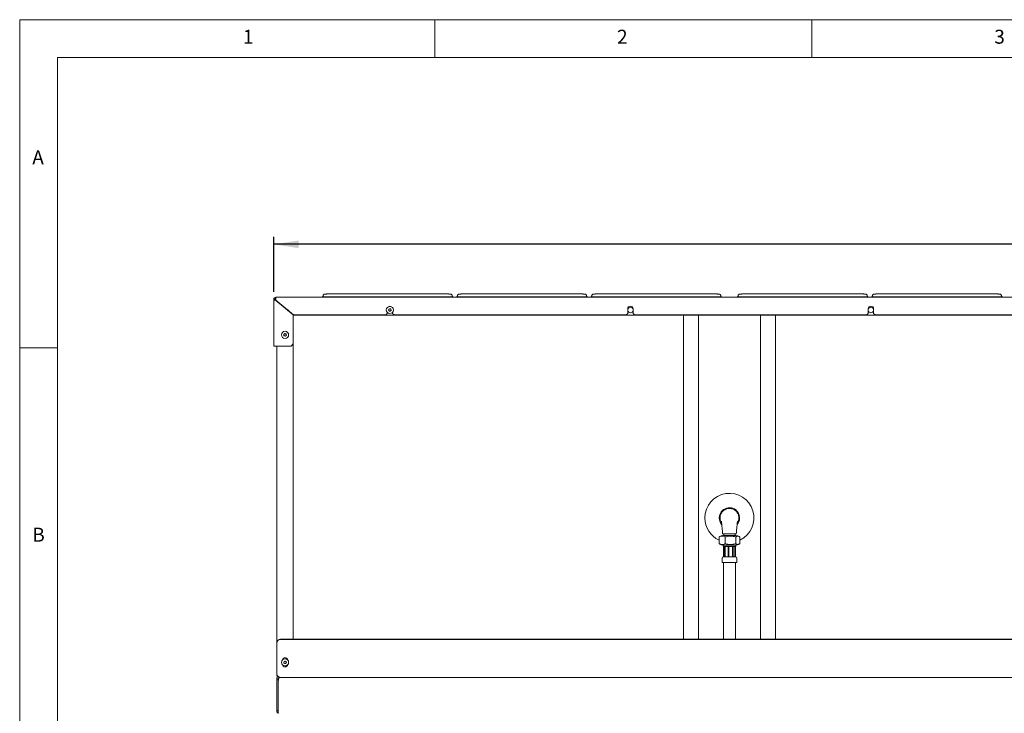
# Paper-space layout 'Blatt3' of a CAD drawing. Units: millimetres. Extents: x 5 to 415, y 5 to 292.
# Drawn here: x 5 to 135, y 200 to 292 of the extents above; entities that cross this region are included whole.
import ezdxf

# ---------------------------------------------------------------- set-up
doc = ezdxf.new("R2010")
doc.units = ezdxf.units.MM
doc.layers.add('BEMAßUNG', color=96, linetype='Continuous')
doc.styles.add('SLDTEXTSTYLE0', font='TXT', dxfattribs={"width": 0.75})
doc.dimstyles.new('SLDDIMSTYLE19', dxfattribs={"dimtxt": 3.5, "dimasz": 3.302, "dimexe": 0, "dimexo": 0.0625, "dimgap": 0.875, "dimtad": 1, "dimlfac": 10, "dimrnd": 1e-09, "dimzin": 12, "dimdsep": 46, "dimtxsty": 'SLDTEXTSTYLE0', "dimsah": 1, "dimcen": 0.09, "dimadec": 0, "dimazin": 3, "dimtfac": 1, "dimtofl": 0, "dimtmove": 0, "dimatfit": 3, "dimfxl": 0, "dimfrac": 2, "dimtolj": 1, "dimtzin": 12, "dimarcsym": 0})

# ---------------------------------------------------------------- blocks, each defined once
blk = doc.blocks.new('_D_57')
at = {"layer": 'BEMAßUNG'}
for p, q in [((38.67, 255.92), (38.67, 263.23)), ((324.47, 255.92), (324.47, 263.23)), ((324.47, 262.23), (38.67, 262.23))]:
    blk.add_line(p, q, dxfattribs=at)
for points in [[(38.67, 262.23), (41.97, 261.72), (41.97, 262.73)], [(324.47, 262.23), (321.17, 262.73), (321.17, 261.72)]]:
    blk.add_solid(points, dxfattribs=at)
at = {"layer": 'BEMAßUNG', "insert": (181.42, 266.74), "char_height": 3.5, "attachment_point": 1, "style": 'SLDTEXTSTYLE0'}
blk.add_mtext('2858', dxfattribs=at)

psp = doc.layouts.new('Blatt3')

# ---------------------------------------------------------------- linework, layer by layer
at = {"color": 7, "linetype": 'Continuous', "lineweight": 0}
for p, q in [((415, 292), (5, 292)), ((5, 292), (5, 5)), ((60, 287), (60, 292)), ((110, 292), (110, 287)), ((410, 287), (10, 287)), ((10, 287), (10, 10)), ((10, 248.5), (5, 248.5))]:
    psp.add_line(p, q, dxfattribs=at)
at = {"color": 7, "linetype": 'Continuous', "lineweight": 15}
for p, q in [((38.6673, 248.7247), (38.6673, 254.9248)), ((38.8173, 254.9248), (38.6673, 254.9248)), ((38.9673, 255.2248), (324.1673, 255.2248)), ((38.9673, 255.2248), (38.9673, 254.9248)), ((38.9673, 254.8398), (38.9673, 254.9248)), ((41.3091, 252.8748), (38.9673, 254.8398)), ((41.2673, 252.869), (38.9673, 254.7989)), ((39.0673, 254.715), (39.0673, 254.7559)), ((44.9673, 255.2248), (44.9673, 255.2405)), ((45.4673, 255.2841), (62.0673, 255.2841)), ((61.8173, 255.6441), (45.7173, 255.6441)), ((62.5673, 255.2405), (62.5673, 255.2248)), ((62.7673, 255.2248), (62.7673, 255.2405)), ((63.2673, 255.2841), (79.8673, 255.2841)), ((79.6173, 255.6441), (63.5173, 255.6441)), ((80.3673, 255.2405), (80.3673, 255.2248)), ((80.5673, 255.2248), (80.5673, 255.2405)), ((81.0673, 255.2841), (97.6673, 255.2841)), ((97.4173, 255.6441), (81.3173, 255.6441)), ((98.1673, 255.2405), (98.1673, 255.2248)), ((99.9673, 255.2248), (99.9673, 255.2405)), ((100.4673, 255.2841), (117.0673, 255.2841)), ((116.8173, 255.6441), (100.7173, 255.6441)), ((117.5673, 255.2405), (117.5673, 255.2248)), ((117.7673, 255.2248), (117.7673, 255.2405)), ((118.2673, 255.2841), (134.8673, 255.2841)), ((134.6173, 255.6441), (118.5173, 255.6441)), ((135.3673, 255.2405), (135.3673, 255.2248)), ((40.5185, 253.5382), (40.7728, 253.2839)), ((40.958, 253.1694), (41.2123, 252.9151)), ((53.7173, 253.2036), (53.7173, 253.0748)), ((54.0447, 253.6965), (53.9073, 253.5911)), ((53.9073, 253.5911), (53.9298, 253.4194)), ((53.9298, 253.4194), (54.0898, 253.353)), ((54.2047, 253.6302), (54.0447, 253.6965)), ((54.0898, 253.353), (54.2273, 253.4584)), ((54.2273, 253.4584), (54.2047, 253.6302)), ((54.4173, 253.0748), (54.4173, 253.2036)), ((85.5923, 253.6748), (85.5923, 253.0748)), ((86.2923, 253.0748), (86.2923, 253.6748)), ((117.4673, 253.6748), (117.4673, 253.0748)), ((118.1673, 253.0748), (118.1673, 253.6748)), ((41.2673, 249.0247), (41.2673, 252.869)), ((41.2673, 252.8601), (41.3026, 252.8248)), ((92.8673, 252.8248), (41.3026, 252.8248)), ((53.5173, 252.8748), (41.3091, 252.8748)), ((53.5173, 252.8748), (53.7173, 253.0748)), ((54.4173, 253.0748), (54.6173, 252.8748)), ((85.3923, 252.8748), (54.6173, 252.8748)), ((85.3923, 252.8748), (85.5923, 253.0748)), ((86.2923, 253.0748), (86.4923, 252.8748)), ((117.2673, 252.8748), (86.4923, 252.8748)), ((92.8673, 252.8748), (92.8673, 252.8248)), ((92.9673, 252.8248), (92.9673, 252.8748)), ((92.9673, 252.8248), (94.6673, 252.8248)), ((92.9673, 209.8757), (92.9673, 252.8248)), ((105.1673, 252.8248), (92.9673, 252.8248)), ((94.9673, 252.8248), (94.9673, 209.8757)), ((103.1673, 209.8757), (103.1673, 252.8248)), ((105.1673, 252.8248), (103.4673, 252.8248)), ((105.1673, 252.8748), (105.1673, 252.8248)), ((105.1673, 209.8757), (105.1673, 252.8248)), ((105.2673, 252.8248), (105.2673, 252.8748)), ((257.8673, 252.8248), (105.2673, 252.8248)), ((117.2673, 252.8748), (117.4673, 253.0748)), ((118.1673, 253.0748), (118.3673, 252.8748)), ((149.1423, 252.8748), (118.3673, 252.8748)), ((40.1447, 250.3964), (40.0073, 250.291)), ((40.0073, 250.291), (40.0298, 250.1193)), ((40.0298, 250.1193), (40.1898, 250.053)), ((40.3047, 250.3301), (40.1447, 250.3964)), ((40.1898, 250.053), (40.3273, 250.1583)), ((40.3273, 250.1583), (40.3047, 250.3301)), ((38.9673, 248.7247), (38.6673, 248.7247)), ((40.9673, 248.7247), (38.9673, 248.7247)), ((39.0673, 209.3833), (39.0673, 248.7247)), ((40.9673, 248.7247), (41.2673, 249.0247)), ((41.2673, 249.0247), (41.2673, 209.8757)), ((97.6908, 222.5611), (97.6908, 223.4385)), ((98.1673, 223.8548), (99.9673, 223.8548)), ((99.932, 223.6243), (98.2026, 223.6243)), ((98.3173, 223.8548), (98.3173, 223.6243)), ((98.5173, 222.5611), (98.5173, 223.4385)), ((99.8173, 223.6243), (99.8173, 223.8548)), ((99.8937, 222.5611), (99.8937, 223.4385)), ((100.4437, 222.5611), (100.4437, 223.4385)), ((97.6908, 222.5611), (97.7598, 222.5129)), ((98.2173, 222.3234), (98.2173, 222.2748)), ((99.9031, 222.3748), (98.2315, 222.3748)), ((98.2753, 222.184), (98.2753, 220.8248)), ((98.3173, 222.1748), (98.3173, 220.8248)), ((98.4153, 222.1748), (98.3173, 222.1748)), ((98.4153, 222.1833), (98.4153, 220.8248)), ((98.9087, 222.1748), (98.4964, 222.1748)), ((98.4964, 222.1748), (98.4964, 220.8248)), ((98.9079, 222.1752), (98.9079, 220.8248)), ((99.4735, 222.1748), (99.0076, 222.1748)), ((99.0076, 222.1748), (99.0076, 220.8248)), ((99.4735, 220.8248), (99.4735, 222.1748)), ((99.8003, 222.1748), (99.5537, 222.1748)), ((99.5646, 220.8248), (99.5646, 222.1798)), ((99.8003, 220.8248), (99.8003, 222.1748)), ((99.8592, 220.8248), (99.8592, 222.1877)), ((99.9173, 222.2748), (99.9173, 222.3234)), ((98.0923, 220.6248), (98.0923, 220.0748)), ((98.2923, 220.8248), (98.42, 220.8248)), ((98.4153, 220.8248), (98.4724, 220.8248)), ((98.4724, 220.8248), (98.9109, 220.8248)), ((98.9109, 220.8248), (98.998, 220.8248)), ((98.998, 220.8248), (99.4934, 220.8248)), ((99.4934, 220.8248), (99.5646, 220.8248)), ((99.5641, 220.8248), (99.8263, 220.8248)), ((99.8263, 220.8248), (99.8592, 220.8248)), ((100.0423, 220.0748), (100.0423, 220.6248)), ((98.0923, 220.0748), (100.0423, 220.0748)), ((98.2673, 220.0748), (98.2673, 217.8223)), ((99.8673, 217.8223), (99.8673, 220.0748)), ((98.2673, 217.8223), (98.2673, 217.1795)), ((98.2673, 217.1795), (98.2673, 215.3536)), ((99.8673, 217.1795), (99.8673, 217.8223)), ((99.8673, 215.3536), (99.8673, 217.1795)), ((98.2673, 215.3536), (98.2673, 214.7108)), ((99.8673, 214.7108), (99.8673, 215.3536)), ((98.2673, 214.7108), (98.2673, 209.8757)), ((99.8673, 209.8757), (99.8673, 214.7108)), ((39.0673, 209.3486), (39.0673, 209.3833)), ((39.0673, 208.1041), (39.0673, 209.3486)), ((39.5673, 209.8757), (323.5673, 209.8757)), ((39.5673, 209.841), (323.5673, 209.841)), ((39.0673, 208.1041), (39.0673, 208.0668)), ((39.0673, 208.0668), (39.0673, 205.2398)), ((40.0392, 206.9414), (40.0022, 206.7722)), ((40.0022, 206.7722), (40.1303, 206.6556)), ((40.2042, 206.994), (40.0392, 206.9414)), ((40.1303, 206.6556), (40.2953, 206.7082)), ((40.3323, 206.8774), (40.2042, 206.994)), ((40.2269, 206.2198), (40.4509, 206.4437)), ((40.2953, 206.7082), (40.3323, 206.8774)), ((40.3331, 206.2552), (40.4868, 206.409)), ((39.0673, 205.1848), (39.1032, 205.1848)), ((39.0673, 205.0248), (39.0673, 205.1848)), ((39.0673, 205.0248), (39.2173, 205.0248)), ((39.0673, 204.6098), (39.2673, 204.6098)), ((39.0673, 200.4398), (39.0673, 204.6098)), ((39.2673, 200.4398), (39.2673, 204.6098)), ((39.2773, 204.3479), (39.2773, 200.3248)), ((323.7221, 204.8248), (39.4124, 204.8248)), ((39.2673, 200.4398), (39.0673, 200.4398)), ((39.2673, 200.4398), (39.2773, 200.3895)), ((39.2773, 200.3248), (39.2773, 200.0379))]:
    psp.add_line(p, q, dxfattribs=at)
for centre, radius in [((54.0673, 253.5248), 0.475), ((54.0673, 253.5248), 0.1735), ((40.1673, 250.2247), 0.475), ((40.1673, 250.2247), 0.1735), ((40.1673, 206.8248), 0.475), ((40.1673, 206.8248), 0.1735)]:
    psp.add_circle(centre, radius, dxfattribs=at)
for centre, radius, start, end in [((38.9673, 254.9248), 0.3, 90, 180), ((38.9673, 254.9248), 0.15, 90, 180), ((45.3432, 253.8167), 1.4726, 85.168133, 104.792215), ((62.1913, 253.8169), 1.4724, 75.206606, 94.83281), ((63.1432, 253.8169), 1.4724, 85.167527, 104.793058), ((79.9913, 253.8168), 1.4725, 75.207479, 94.831937), ((80.9432, 253.8168), 1.4725, 85.168063, 104.792521), ((97.7913, 253.8168), 1.4725, 75.207479, 94.831937), ((100.3432, 253.8169), 1.4725, 85.167627, 104.792958), ((117.1913, 253.8168), 1.4725, 75.207612, 94.831804), ((118.1432, 253.8168), 1.4725, 85.168063, 104.792521), ((134.9913, 253.8168), 1.4725, 75.207127, 94.832289), ((54.0673, 253.6748), 0.35, 50.164816, 129.835163), ((54.0673, 253.5248), 0.15, 127.477326, 187.477326), ((54.0673, 253.5248), 0.15, 187.477326, 247.477326), ((54.0673, 253.5248), 0.15, 67.477326, 127.477326), ((54.0673, 253.5248), 0.15, 247.477326, 307.477326), ((54.0673, 253.5248), 0.15, 7.477326, 67.477326), ((54.0673, 253.5248), 0.15, 307.477326, 7.477326), ((85.9423, 253.6748), 0.35, 0, 180), ((85.9423, 253.5248), 0.36, 90, 166.463797), ((85.9423, 253.5248), 0.36, 193.536203, 346.463797), ((85.9423, 253.5248), 0.36, 13.536203, 90), ((117.8173, 253.6748), 0.35, 0, 180), ((117.8173, 253.5248), 0.36, 90, 166.463797), ((117.8173, 253.5248), 0.36, 193.536203, 346.463797), ((117.8173, 253.5248), 0.36, 13.536203, 90), ((40.1673, 250.2247), 0.15, 127.477326, 187.477326), ((40.1673, 250.2247), 0.15, 187.477326, 247.477326), ((40.1673, 250.2247), 0.15, 67.477326, 127.477326), ((40.1673, 250.2247), 0.15, 247.477326, 307.477326), ((40.1673, 250.2247), 0.15, 7.477326, 67.477326), ((40.1673, 250.2247), 0.15, 307.477326, 7.477326), ((99.0673, 225.9748), 3.25, 295.0566, 180), ((99.0673, 225.9748), 1.35, 319.205447, 180), ((99.0673, 225.9748), 3.25, 180, 244.9434), ((99.0673, 225.9748), 1.35, 180, 220.030853), ((98.2315, 222.7202), 0.9045, 91.831764, 121.38066), ((99.9031, 222.7202), 0.9045, 58.614992, 88.168236), ((98.2315, 223.2793), 0.9045, 238.389982, 270), ((98.3173, 222.3234), 0.1, 149.077983, 180), ((98.3173, 222.2748), 0.1, 180, 270), ((99.8173, 222.2748), 0.1, 294.822735, 0), ((99.9031, 223.2793), 0.9045, 270, 301.607031), ((99.8173, 222.3234), 0.1, 0, 30.922017), ((98.2923, 220.6248), 0.2, 90, 180), ((99.8423, 220.6248), 0.2, 0, 90), ((39.5635, 209.3795), 0.4962, 89.562523, 179.560669), ((39.5635, 209.3448), 0.4962, 89.562526, 179.559972), ((40.1673, 207.0748), 0.36, 10.734224, 169.265774), ((40.1673, 206.5748), 0.36, 190.734475, 349.26553), ((40.1673, 206.8248), 0.15, 167.685606, 227.685606), ((40.1673, 206.8248), 0.15, 107.685606, 167.685606), ((40.1673, 206.8248), 0.15, 227.685606, 287.685606), ((40.1673, 206.8248), 0.15, 47.685606, 107.685606), ((40.1673, 206.8248), 0.15, 287.685606, 347.685606), ((40.1673, 206.8248), 0.15, 347.685606, 47.685606), ((40.2773, 204.3479), 1, 169.809201, 180)]:
    psp.add_arc(centre, radius, start, end, dxfattribs=at)
for points, knots in [([(38.6673, 254.9248), (38.6708, 254.9155), (38.6779, 254.8968), (38.7333, 254.8688), (38.8142, 254.8408), (38.8978, 254.8175), (38.9499, 254.8036), (38.9673, 254.7989)], [0, 0, 0, 0, 0.22223932, 0.44451024, 0.66678378, 0.88904903, 1, 1, 1, 1]), ([(38.8173, 254.9248), (38.8203, 254.9127), (38.8258, 254.8903), (38.8645, 254.8578), (38.9129, 254.8279), (38.9496, 254.8083), (38.9673, 254.7989)], [0, 0, 0, 0, 0.28790873, 0.53182227, 0.77562969, 1, 1, 1, 1]), ([(45.2173, 255.418), (45.2144, 255.3927), (45.2092, 255.3475), (45.1786, 255.2978), (45.1584, 255.2801), (45.1509, 255.2736)], [0, 0, 0, 0, 0.441078557, 0.79144064, 1, 1, 1, 1]), ([(45.7173, 255.6441), (45.6995, 255.644), (45.6473, 255.6438), (45.563, 255.6412), (45.4737, 255.6352), (45.4105, 255.6271), (45.3556, 255.614), (45.2967, 255.5831), (45.2498, 255.5352), (45.2216, 255.4755), (45.2185, 255.4349), (45.2173, 255.418)], [0, 0, 0, 0, 0.07505528, 0.22003193, 0.36789548, 0.52650561, 0.64390861, 0.72599156, 0.82776121, 0.92807696, 1, 1, 1, 1]), ([(62.3173, 255.418), (62.3141, 255.4451), (62.3087, 255.4922), (62.2738, 255.5471), (62.2363, 255.5824), (62.1985, 255.6044), (62.1633, 255.6174), (62.1252, 255.6265), (62.0749, 255.6336), (61.9972, 255.6399), (61.9061, 255.6435), (61.8435, 255.6439), (61.8173, 255.6441)], [0, 0, 0, 0, 0.114389175, 0.198938772, 0.271581135, 0.336400484, 0.396673428, 0.469056558, 0.590978246, 0.736676088, 0.889503404, 1, 1, 1, 1]), ([(62.3827, 255.2734), (62.3704, 255.2858), (62.3432, 255.3131), (62.3204, 255.3675), (62.3181, 255.4045), (62.3173, 255.418)], [0, 0, 0, 0, 0.34493901, 0.76210157, 1, 1, 1, 1]), ([(63.0173, 255.418), (63.0144, 255.3927), (63.0092, 255.3475), (62.9786, 255.2978), (62.9584, 255.2801), (62.9509, 255.2736)], [0, 0, 0, 0, 0.44105797, 0.79144462, 1, 1, 1, 1]), ([(63.5173, 255.6441), (63.4995, 255.644), (63.4473, 255.6438), (63.363, 255.6412), (63.2737, 255.6352), (63.2105, 255.6271), (63.1556, 255.614), (63.0967, 255.5831), (63.0498, 255.5352), (63.0215, 255.4755), (63.0185, 255.4349), (63.0173, 255.418)], [0, 0, 0, 0, 0.07505531, 0.22001607, 0.36789348, 0.52650369, 0.64389536, 0.72599144, 0.82776113, 0.92807693, 1, 1, 1, 1]), ([(80.1173, 255.418), (80.1141, 255.4451), (80.1087, 255.4922), (80.0738, 255.5471), (80.0363, 255.5824), (79.9985, 255.6044), (79.9633, 255.6174), (79.9252, 255.6265), (79.8749, 255.6336), (79.7972, 255.6399), (79.7061, 255.6435), (79.6435, 255.6439), (79.6173, 255.6441)], [0, 0, 0, 0, 0.114389175, 0.198938772, 0.271581135, 0.336400484, 0.396673428, 0.469056558, 0.590978246, 0.736676088, 0.889503404, 1, 1, 1, 1]), ([(80.1827, 255.2734), (80.1704, 255.2858), (80.1432, 255.3131), (80.1204, 255.3675), (80.1181, 255.4045), (80.1173, 255.418)], [0, 0, 0, 0, 0.3449698, 0.76209991, 1, 1, 1, 1]), ([(80.8173, 255.418), (80.8144, 255.3927), (80.8092, 255.3475), (80.7786, 255.2978), (80.7584, 255.2801), (80.7509, 255.2736)], [0, 0, 0, 0, 0.44105797, 0.79144462, 1, 1, 1, 1]), ([(81.3173, 255.6441), (81.2995, 255.644), (81.2473, 255.6438), (81.163, 255.6412), (81.0737, 255.6352), (81.0105, 255.6271), (80.9556, 255.614), (80.8967, 255.5831), (80.8498, 255.5352), (80.8215, 255.4755), (80.8185, 255.4349), (80.8173, 255.418)], [0, 0, 0, 0, 0.0750553, 0.22001603, 0.36789341, 0.52649239, 0.64389543, 0.72599149, 0.82776116, 0.92807694, 1, 1, 1, 1]), ([(97.9173, 255.418), (97.9141, 255.4451), (97.9087, 255.4922), (97.8738, 255.5471), (97.8363, 255.5824), (97.7985, 255.6044), (97.7633, 255.6174), (97.7252, 255.6265), (97.6749, 255.6336), (97.5972, 255.6399), (97.5061, 255.6435), (97.4435, 255.6439), (97.4173, 255.6441)], [0, 0, 0, 0, 0.11438936, 0.19893909, 0.27158158, 0.33640103, 0.39667407, 0.46906279, 0.59098467, 0.73667624, 0.88951155, 1, 1, 1, 1]), ([(97.9827, 255.2734), (97.9704, 255.2858), (97.9432, 255.3131), (97.9204, 255.3675), (97.9181, 255.4045), (97.9173, 255.418)], [0, 0, 0, 0, 0.344954403, 0.762100741, 1, 1, 1, 1]), ([(100.2173, 255.418), (100.2144, 255.3927), (100.2092, 255.3475), (100.1786, 255.2978), (100.1584, 255.2801), (100.1509, 255.2736)], [0, 0, 0, 0, 0.441070026, 0.79146142, 1, 1, 1, 1]), ([(100.7173, 255.6441), (100.6995, 255.644), (100.6473, 255.6438), (100.563, 255.6412), (100.4737, 255.6352), (100.4105, 255.6271), (100.3556, 255.614), (100.2967, 255.5831), (100.2498, 255.5352), (100.2216, 255.4755), (100.2185, 255.4349), (100.2173, 255.418)], [0, 0, 0, 0, 0.075054962, 0.220023029, 0.367899752, 0.526503624, 0.643900435, 0.725996133, 0.827765353, 0.928077264, 1, 1, 1, 1]), ([(117.3173, 255.418), (117.3141, 255.4451), (117.3087, 255.4922), (117.2738, 255.5471), (117.2363, 255.5824), (117.1985, 255.6044), (117.1633, 255.6174), (117.1252, 255.6265), (117.0749, 255.6336), (116.9972, 255.6399), (116.9061, 255.6435), (116.8435, 255.6439), (116.8173, 255.6441)], [0, 0, 0, 0, 0.11438936, 0.19893909, 0.27158158, 0.33640103, 0.39667407, 0.46906279, 0.59098467, 0.73667624, 0.88951155, 1, 1, 1, 1]), ([(117.3827, 255.2734), (117.3704, 255.2858), (117.3432, 255.3131), (117.3204, 255.3675), (117.3181, 255.4045), (117.3173, 255.418)], [0, 0, 0, 0, 0.344954403, 0.762100741, 1, 1, 1, 1]), ([(118.0173, 255.418), (118.0144, 255.3927), (118.0092, 255.3475), (117.9786, 255.2978), (117.9584, 255.2801), (117.9509, 255.2736)], [0, 0, 0, 0, 0.44106826, 0.79144263, 1, 1, 1, 1]), ([(118.5173, 255.6441), (118.4995, 255.644), (118.4473, 255.6438), (118.363, 255.6412), (118.2737, 255.6352), (118.2105, 255.6271), (118.1556, 255.614), (118.0967, 255.5831), (118.0498, 255.5352), (118.0215, 255.4755), (118.0185, 255.4349), (118.0173, 255.418)], [0, 0, 0, 0, 0.07505523, 0.22002381, 0.36789416, 0.52650419, 0.64390142, 0.72599741, 0.82776132, 0.92807701, 1, 1, 1, 1]), ([(135.1173, 255.418), (135.1141, 255.4451), (135.1087, 255.4922), (135.0738, 255.5471), (135.0363, 255.5824), (134.9985, 255.6044), (134.9633, 255.6174), (134.9252, 255.6265), (134.8749, 255.6336), (134.7972, 255.6399), (134.7061, 255.6435), (134.6435, 255.6439), (134.6173, 255.6441)], [0, 0, 0, 0, 0.11438915, 0.19893658, 0.27158187, 0.3364012, 0.39667103, 0.46905961, 0.59098127, 0.73667257, 0.88950759, 1, 1, 1, 1]), ([(135.1827, 255.2734), (135.1704, 255.2858), (135.1432, 255.3131), (135.1204, 255.3675), (135.1181, 255.4045), (135.1173, 255.418)], [0, 0, 0, 0, 0.344954403, 0.762100741, 1, 1, 1, 1]), ([(100.1062, 225.2876), (100.1225, 225.3103), (100.1798, 225.3903), (100.2468, 225.5468), (100.3031, 225.7505), (100.3233, 225.9615), (100.3073, 226.1725), (100.2569, 226.3779), (100.1721, 226.5716), (100.0566, 226.7486), (99.9126, 226.9033), (99.7451, 227.0322), (99.558, 227.1306), (99.357, 227.1969), (99.1477, 227.2278), (98.9361, 227.2239), (98.7281, 227.1838), (98.5295, 227.11), (98.3466, 227.0031), (98.1837, 226.8676), (98.0467, 226.7063), (97.938, 226.5248), (97.8621, 226.3275), (97.8197, 226.1204), (97.8134, 225.9092), (97.8413, 225.6994), (97.9072, 225.4993), (97.9712, 225.3589), (98.0212, 225.2936), (98.0285, 225.2841)], [0, 0, 0, 0, 0.01557252, 0.05474876, 0.09390549, 0.13306148, 0.17216435, 0.21127025, 0.25034577, 0.2894246, 0.32847124, 0.36751999, 0.40662917, 0.44573721, 0.48484514, 0.52395112, 0.56312371, 0.60229204, 0.64145768, 0.68062192, 0.71972932, 0.75883848, 0.79791293, 0.83698965, 0.87605418, 0.91511979, 0.95420322, 0.99328617, 1, 1, 1, 1]), ([(97.999, 225.5451), (97.9986, 225.5452), (97.9975, 225.5455), (98.0011, 225.5189), (98.0077, 225.468), (98.0167, 225.3931), (98.0304, 225.2691), (98.0458, 225.1157), (98.0623, 224.9462), (98.0796, 224.769), (98.1019, 224.5383), (98.132, 224.2254), (98.1546, 223.9882), (98.1672, 223.8548)], [0, 0, 0, 0, 0.0320834, 0.08153064, 0.1303783, 0.18085854, 0.2351669, 0.34336253, 0.42299562, 0.50411095, 0.62411141, 0.78854263, 1, 1, 1, 1]), ([(99.9673, 223.8548), (99.9806, 223.995), (100.0033, 224.2331), (100.0325, 224.5372), (100.0549, 224.7684), (100.0746, 224.971), (100.0914, 225.1432), (100.1049, 225.2762), (100.1144, 225.3649), (100.1229, 225.4405), (100.1301, 225.5006), (100.1348, 225.5394), (100.1369, 225.5557), (100.1356, 225.5522), (100.1355, 225.5519)], [0, 0, 0, 0, 0.2152841, 0.3654131, 0.46705696, 0.56997921, 0.67723946, 0.7294214, 0.78075677, 0.8324125, 0.88553901, 0.94076036, 0.99369299, 1, 1, 1, 1]), ([(97.6908, 223.4385), (97.7374, 223.4632), (97.8711, 223.5343), (98.0763, 223.5554), (98.2933, 223.5373), (98.4318, 223.4904), (98.5041, 223.4465), (98.5173, 223.4385)], [0, 0, 0, 0, 0.17405137, 0.49984659, 0.72531021, 0.95010346, 1, 1, 1, 1]), ([(98.5173, 223.4385), (98.6029, 223.4655), (98.7765, 223.5203), (99.0705, 223.5501), (99.3891, 223.5489), (99.6743, 223.5125), (99.8383, 223.4572), (99.8937, 223.4385)], [0, 0, 0, 0, 0.19195754, 0.38901884, 0.62960653, 0.87497271, 1, 1, 1, 1]), ([(99.8937, 223.4385), (99.9279, 223.4655), (99.9973, 223.5203), (100.1147, 223.5501), (100.2421, 223.5489), (100.356, 223.5125), (100.4216, 223.4572), (100.4437, 223.4385)], [0, 0, 0, 0, 0.19195962, 0.38901973, 0.62960699, 0.87497208, 1, 1, 1, 1]), ([(98.5173, 222.5611), (98.4707, 222.5363), (98.337, 222.4653), (98.1318, 222.4442), (97.9148, 222.4623), (97.7763, 222.5091), (97.704, 222.5531), (97.6908, 222.5611)], [0, 0, 0, 0, 0.17405369, 0.499846603, 0.725312031, 0.950103493, 1, 1, 1, 1]), ([(98.4157, 222.1833), (98.4159, 222.1845), (98.4164, 222.1871), (98.424, 222.1887), (98.4353, 222.1873), (98.4466, 222.1846), (98.4593, 222.1812), (98.4732, 222.1775), (98.4871, 222.1751), (98.4941, 222.1749), (98.4964, 222.1748)], [0, 0, 0, 0, 0.13102763, 0.28233672, 0.41668741, 0.54945281, 0.62056562, 0.7726978, 0.92515983, 1, 1, 1, 1]), ([(99.8937, 222.5611), (99.808, 222.534), (99.6344, 222.4792), (99.3405, 222.4495), (99.0219, 222.4507), (98.7367, 222.4871), (98.5727, 222.5424), (98.5173, 222.5611)], [0, 0, 0, 0, 0.19195766, 0.38901885, 0.62960637, 0.87497279, 1, 1, 1, 1]), ([(98.908, 222.1752), (98.9083, 222.1758), (98.9092, 222.1771), (98.9162, 222.1811), (98.9278, 222.1855), (98.9404, 222.1879), (98.9535, 222.1884), (98.9664, 222.1872), (98.9815, 222.1837), (98.9946, 222.1793), (99.0043, 222.1755), (99.0065, 222.175), (99.0076, 222.1748)], [0, 0, 0, 0, 0.09481501, 0.19847483, 0.31195673, 0.42745341, 0.47092223, 0.57300726, 0.67483809, 0.78413457, 0.90064927, 1, 1, 1, 1]), ([(99.4735, 222.1748), (99.4742, 222.1748), (99.4778, 222.1749), (99.4864, 222.1762), (99.4983, 222.1791), (99.5114, 222.1826), (99.5255, 222.1862), (99.541, 222.1886), (99.5533, 222.1879), (99.5611, 222.185), (99.5649, 222.1817), (99.5642, 222.1801), (99.564, 222.1798)], [0, 0, 0, 0, 0.02753261, 0.14542808, 0.26609028, 0.33548939, 0.46729392, 0.59958353, 0.72099701, 0.83693356, 0.963069, 1, 1, 1, 1]), ([(99.8003, 222.1748), (99.8009, 222.1748), (99.8068, 222.1748), (99.8183, 222.176), (99.8334, 222.1796), (99.8467, 222.1841), (99.8557, 222.1876), (99.8597, 222.1887), (99.859, 222.1878), (99.8589, 222.1877)], [0, 0, 0, 0, 0.02190859, 0.20174287, 0.38106509, 0.57200333, 0.7741196, 0.96231893, 1, 1, 1, 1]), ([(100.4437, 222.5611), (100.4095, 222.534), (100.3401, 222.4792), (100.2226, 222.4495), (100.0953, 222.4507), (99.9814, 222.4871), (99.9158, 222.5424), (99.8937, 222.5611)], [0, 0, 0, 0, 0.19195788, 0.38901788, 0.62960498, 0.87497055, 1, 1, 1, 1]), ([(39.0673, 205.2398), (39.1025, 205.1844), (39.173, 205.0735), (39.2788, 204.9346), (39.3819, 204.8419), (39.4497, 204.8303), (39.4823, 204.8248)], [0, 0, 0, 0, 0.25464197, 0.50953612, 0.76442944, 1, 1, 1, 1]), ([(39.2678, 204.956), (39.2403, 204.9399), (39.1659, 204.8965), (39.0868, 204.7713), (39.0738, 204.6636), (39.0673, 204.6098)], [0, 0, 0, 0, 0.22683494, 0.61341353, 1, 1, 1, 1]), ([(39.3616, 204.7828), (39.3507, 204.7763), (39.3158, 204.7554), (39.2776, 204.6933), (39.2707, 204.6376), (39.2673, 204.6098)], [0, 0, 0, 0, 0.18353408, 0.59176386, 1, 1, 1, 1]), ([(39.4124, 204.8248), (39.4011, 204.8214), (39.3817, 204.8156), (39.3576, 204.7796), (39.3341, 204.7315), (39.3178, 204.6691), (39.3032, 204.5926), (39.2965, 204.5481), (39.293, 204.5248)], [0, 0, 0, 0, 0.22357584, 0.38099618, 0.49416772, 0.72211404, 0.85488812, 1, 1, 1, 1]), ([(39.0673, 200.4398), (39.0738, 200.3859), (39.0867, 200.2781), (39.1684, 200.1502), (39.2464, 200.1051), (39.2773, 200.0872)], [0, 0, 0, 0, 0.376366265, 0.7527314, 1, 1, 1, 1])]:
    psp.add_open_spline(points, degree=3, knots=knots, dxfattribs=at)

# ---------------------------------------------------------------- texts
at = {"color": 7, "linetype": 'Continuous', "lineweight": 0, "char_height": 1.8521, "attachment_point": 1, "style": 'SLDTEXTSTYLE0'}
for s, insert in [('1', (34.5833, 290.668)), ('1', (34.5833, 290.668)), ('2', (84.1667, 290.668)), ('2', (84.1667, 290.668)), ('3', (134.1667, 290.668)), ('3', (134.1667, 290.668)), ('A', (6.6667, 274.668)), ('A', (6.6667, 274.668)), ('B', (6.6667, 224.668)), ('B', (6.6667, 224.668))]:
    psp.add_mtext(s, dxfattribs=dict(at, insert=insert))

# ---------------------------------------------------------------- dimensions: what is measured, and where the dimension line sits
at = {"layer": 'BEMAßUNG'}
dim = psp.add_linear_dim(base=(38.6673, 262.2257), p1=(324.4673, 254.9248), p2=(38.6673, 254.9248), angle=0, dimstyle='SLDDIMSTYLE19', dxfattribs=at)
dim.commit()
dim.dimension.update_dxf_attribs({"geometry": '_D_57', "text_midpoint": (186.6534, 262.2257), "dimtype": 160})

doc.saveas('drawing.dxf')
